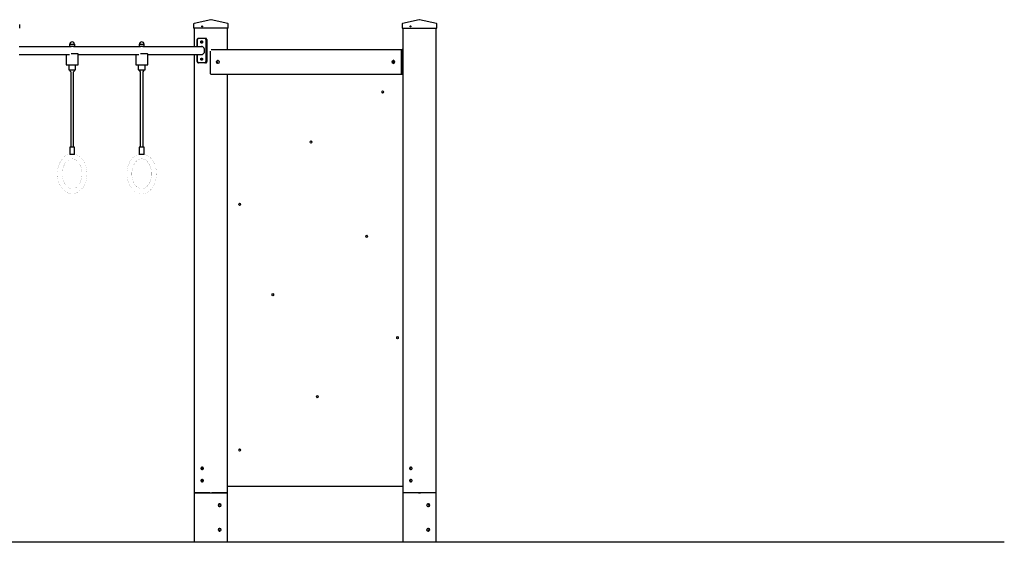
# Model space of a CAD drawing. Units: millimetres. Extents: x -4290 to 4710, y -8213 to 6630.
# Drawn here: x 705 to 4710, y 4492 to 6619 of the extents above; entities that cross this region are included whole.
import ezdxf

# ---------------------------------------------------------------- set-up
doc = ezdxf.new("R2010")
doc.units = ezdxf.units.MM

# ---------------------------------------------------------------- blocks, each defined once
blk = doc.blocks.new('2D_pro_DWG')
h = blk.add_hatch()
h.set_pattern_fill('dots', scale=50, style=0)
h.set_pattern_definition([(0, (0, 0), (39.6875, 79.375), [0, -79.375])])
h.paths.add_polyline_path([(4710, 4492), (-4290, 4492), (-4290, 4492), (4710, 4492)], flags=0)
h = blk.add_hatch()
h.set_pattern_fill('_USER', scale=3, angle=135, style=0, pattern_type=0)
h.set_pattern_definition([(135, (0, 0), (-2.1213203, -2.1213203), [])])
h.paths.add_polyline_path([(1487, 4492), (1478.5, 4492), (1487, 4492), (1478.5, 4492), (1487, 4492), (1549.3, 4492), (1487, 4492), (1478.5, 4492), (1416.3, 4492), (1414.6, 4492), (1416.3, 4492), (1478.5, 4492), (1551, 4492), (1549.3, 4492)], flags=0)
h.paths.add_polyline_path([(1417.6, 4492), (1418.4, 4492), (1480.7, 4492), (1418.4, 4492), (1480.7, 4492), (1484.9, 4492), (1547.1, 4492), (1548, 4492), (1547.1, 4492), (1484.9, 4492), (1480.7, 4492)], flags=0)
h = blk.add_hatch()
h.set_pattern_fill('_USER', scale=3, angle=45, style=0, pattern_type=0)
h.set_pattern_definition([(45, (0, 0), (-2.1213203, 2.1213203), [])])
h.paths.add_polyline_path([(2263.1, 4492), (2264.9, 4492), (2327.1, 4492), (2264.9, 4492), (2327.1, 4492), (2335.6, 4492), (2397.8, 4492), (2399.5, 4492), (2397.8, 4492), (2335.6, 4492), (2327.1, 4492)], flags=0)
h.paths.add_polyline_path([(2396.5, 4492), (2395.7, 4492), (2333.4, 4492), (2395.7, 4492), (2333.4, 4492), (2329.2, 4492), (2267, 4492), (2266.1, 4492), (2267, 4492), (2329.2, 4492), (2333.4, 4492)], flags=0)
at = {"color": 7, "linetype": 'Continuous'}
for p, q in [((1482.1, 6618.7), (1414.2, 6602.7)), ((1551.4, 6602.7), (1483.5, 6618.7)), ((2330.6, 6618.7), (2262.7, 6602.7)), ((2399.9, 6602.7), (2332, 6618.7)), ((705.1, 6584), (705.1, 6599.8)), ((1411.9, 6599.8), (1411.9, 6584)), ((1412.8, 6584), (1411.9, 6584)), ((1412.1, 6601.3), (1412.3, 6601.3)), ((1480.7, 6584), (1412.8, 6584)), ((1414.6, 6584), (1414.6, 6509)), ((1447.7, 6593), (1447.1, 6593)), ((1484.9, 6584), (1480.7, 6584)), ((1552.8, 6584), (1484.9, 6584)), ((1551, 6497), (1551, 6584)), ((1553.7, 6584), (1552.8, 6584)), ((1553.3, 6601.3), (1553.5, 6601.3)), ((1553.7, 6584), (1553.7, 6599.8)), ((2260.4, 6599.8), (2260.4, 6584)), ((2260.4, 6584), (2261.3, 6584)), ((2260.8, 6601.3), (2260.6, 6601.3)), ((2261.3, 6584), (2329.2, 6584)), ((2263.1, 6584), (2263.1, 4693)), ((2295.6, 6593), (2295, 6593)), ((2329.2, 6584), (2333.4, 6584)), ((2333.4, 6584), (2401.3, 6584)), ((2399.5, 4693), (2399.5, 6584)), ((2401.3, 6584), (2402.2, 6584)), ((2402, 6601.3), (2401.8, 6601.3)), ((2402.2, 6584), (2402.2, 6599.8)), ((1426.9, 6509), (1426.9, 6538)), ((1428.3, 6509), (1428.3, 6538)), ((1430.5, 6543), (1458.8, 6543)), ((1431.9, 6543), (1460.2, 6543)), ((1460.2, 6543), (1463, 6543)), ((1462.3, 6538), (1462.3, 6448)), ((1463.7, 6538), (1463.7, 6448)), ((1466.5, 6538), (1466.5, 6448)), ((914, 6509), (702.5, 6509)), ((908, 6518.7), (908, 6510.7)), ((908, 6518.7), (929, 6518.7)), ((908, 6510.7), (929, 6510.7)), ((908.5, 6510.7), (908.5, 6509.1)), ((911.4, 6509.1), (908.5, 6509.1)), ((928.5, 6509.1), (911.4, 6509.1)), ((913.5, 6509.1), (913.5, 6509)), ((923.5, 6508.2), (923.5, 6509.1)), ((1196.8, 6509), (923.5, 6509)), ((928.5, 6509.1), (928.5, 6510.7)), ((929, 6510.7), (929, 6518.7)), ((1190.9, 6518.7), (1190.9, 6510.7)), ((1190.9, 6518.7), (1211.9, 6518.7)), ((1190.9, 6510.7), (1211.9, 6510.7)), ((1191.4, 6510.7), (1191.4, 6509.1)), ((1194.3, 6509.1), (1191.4, 6509.1)), ((1211.4, 6509.1), (1194.3, 6509.1)), ((1196.4, 6509.1), (1196.4, 6509)), ((1206.4, 6508.2), (1206.4, 6509.1)), ((1446.6, 6509), (1206.4, 6509)), ((1211.4, 6509.1), (1211.4, 6510.7)), ((1211.9, 6510.7), (1211.9, 6518.7)), ((1479.3, 6491), (1479.3, 6403)), ((1483.5, 6497), (2261.3, 6497)), ((2257.1, 6491), (2257.1, 6403)), ((2259.2, 6491), (2259.2, 6403)), ((2259.2, 6489), (2263.1, 6489)), ((2263.1, 6497), (2261.3, 6497)), ((2263.1, 6494), (2261.3, 6494)), ((702.5, 6477), (907.2, 6477)), ((894.2, 6477), (894.2, 6435.5)), ((915.7, 6479.5), (915, 6479.5)), ((942.6, 6479.5), (915.7, 6479.5)), ((942.6, 6479.5), (942.9, 6479.5)), ((942.9, 6435.5), (942.9, 6479.5)), ((942.9, 6477), (1190.1, 6477)), ((1177, 6477), (1177, 6435.5)), ((1198.5, 6479.5), (1197.8, 6479.5)), ((1225.4, 6479.5), (1198.5, 6479.5)), ((1225.4, 6479.5), (1225.7, 6479.5)), ((1225.7, 6435.5), (1225.7, 6479.5)), ((1225.7, 6477), (1446.6, 6477)), ((1414.6, 6477), (1414.6, 4693)), ((1426.9, 6448), (1426.9, 6477)), ((1428.3, 6448), (1428.3, 6477)), ((895.2, 6434.5), (915, 6434.5)), ((904.8, 6434.5), (904.8, 6414.5)), ((904.8, 6414.5), (905.1, 6414.5)), ((905.1, 6414.5), (911.4, 6414.5)), ((911.4, 6414.5), (917.8, 6414.5)), ((915, 6434.5), (941.9, 6434.5)), ((917.8, 6414.5), (919.2, 6414.5)), ((919.2, 6414.5), (925.6, 6414.5)), ((925.6, 6414.5), (932, 6414.5)), ((932, 6414.5), (932.2, 6414.5)), ((932.2, 6414.5), (932.2, 6434.5)), ((1178, 6434.5), (1197.8, 6434.5)), ((1187.6, 6434.5), (1187.6, 6414.5)), ((1187.6, 6414.5), (1187.9, 6414.5)), ((1187.9, 6414.5), (1194.3, 6414.5)), ((1194.3, 6414.5), (1200.7, 6414.5)), ((1197.8, 6434.5), (1224.7, 6434.5)), ((1200.7, 6414.5), (1202.1, 6414.5)), ((1202.1, 6414.5), (1208.4, 6414.5)), ((1208.4, 6414.5), (1214.8, 6414.5)), ((1214.8, 6414.5), (1215.1, 6414.5)), ((1215.1, 6414.5), (1215.1, 6434.5)), ((1458.8, 6443), (1430.5, 6443)), ((1460.2, 6443), (1431.9, 6443)), ((1463, 6443), (1460.2, 6443)), ((912.5, 6406.5), (912.5, 6100.5)), ((924.5, 6100.5), (924.5, 6406.5)), ((1195.4, 6406.5), (1195.4, 6100.5)), ((1207.4, 6100.5), (1207.4, 6406.5)), ((1483.5, 6397), (2261.3, 6397)), ((1551, 4693), (1551, 6397)), ((2261.3, 6397), (2262, 6397)), ((2263.1, 6397), (2262, 6397)), ((908.5, 6100.5), (908.5, 6070.5)), ((928.5, 6100.5), (908.5, 6100.5)), ((928.5, 6070.5), (928.5, 6100.5)), ((1191.4, 6100.5), (1191.4, 6070.5)), ((1211.4, 6100.5), (1191.4, 6100.5)), ((1211.4, 6070.5), (1211.4, 6100.5)), ((928.5, 6070.5), (908.5, 6070.5)), ((1211.4, 6070.5), (1191.4, 6070.5)), ((1414.6, 4693), (1414.6, 4493)), ((1414.6, 4693), (1416.3, 4693)), ((1414.6, 4693), (1416.3, 4693)), ((1416.3, 4693), (1478.5, 4693)), ((1478.5, 4693), (1416.3, 4693)), ((1478.5, 4693), (1487, 4693)), ((1478.5, 4693), (1487, 4693)), ((1487, 4693), (1549.3, 4693)), ((1549.3, 4693), (1487, 4693)), ((1549.3, 4693), (1551, 4693)), ((1549.3, 4693), (1551, 4693)), ((2263.1, 4719), (1551, 4719)), ((1551, 4493), (1551, 4693)), ((2263.1, 4693), (2263.1, 4493)), ((2263.1, 4693), (2264.9, 4693)), ((2264.9, 4693), (2263.1, 4693)), ((2327.1, 4693), (2264.9, 4693)), ((2327.1, 4693), (2264.9, 4693)), ((2327.1, 4693), (2335.6, 4693)), ((2335.6, 4693), (2327.1, 4693)), ((2397.8, 4693), (2335.6, 4693)), ((2397.8, 4693), (2335.6, 4693)), ((2397.8, 4693), (2399.5, 4693)), ((2399.5, 4693), (2397.8, 4693)), ((2399.5, 4493), (2399.5, 4693)), ((4710, 4493), (-4290, 4493)), ((4710, 4492), (4710, 4493))]:
    blk.add_line(p, q, dxfattribs=at)
at = {"color": 7, "linetype": 'Continuous', "const_width": 0.3, "flags": 128}
for points in [[(914, 6509), (914.3, 6509), (916, 6508.8), (918, 6508.4), (920.2, 6508), (922.2, 6507.7), (923.7, 6507.6), (924.7, 6507.9), (925, 6508.3), (924.7, 6508.7), (923.6, 6509), (923.5, 6509)], [(1196.8, 6509), (1197.1, 6509), (1198.9, 6508.8), (1200.8, 6508.4), (1203, 6508), (1205, 6507.7), (1206.6, 6507.6), (1207.5, 6507.9), (1207.9, 6508.3), (1207.5, 6508.7), (1206.5, 6509), (1206.4, 6509)], [(908.8, 6071.3), (905.3, 6070.6), (897.4, 6067.5), (889.9, 6062.9), (882.9, 6057.1), (876.6, 6049.9), (871.1, 6041.6), (866.4, 6032.4), (862.8, 6022.3), (860.2, 6011.7), (858.7, 6000.7), (858.3, 5989.5), (859.1, 5978.3), (861, 5967.4), (864, 5956.9), (868.1, 5947.1), (873.2, 5938.1), (879.2, 5930), (886, 5923.2), (893.5, 5917.7), (901.5, 5913.8), (909.9, 5911.4), (918.3, 5910.5), (920, 5910.7)], [(918.5, 6052.5), (921.3, 6052.4), (927.6, 6050.9), (933.6, 6047.9), (939.3, 6043.6), (944.4, 6037.9), (948.9, 6031.2), (952.7, 6023.4), (955.6, 6014.9), (957.6, 6005.8), (958.6, 5996.2), (958.6, 5986.6), (957.6, 5977.1), (955.5, 5968), (952.6, 5959.5), (948.8, 5951.8), (944.4, 5945.2), (939.4, 5939.7), (934.1, 5935.4), (928.5, 5932.5), (922.7, 5930.9), (916.6, 5930.6), (910.4, 5931.8), (904.3, 5934.6), (898.5, 5938.8), (893.3, 5944.3), (888.7, 5950.9), (884.9, 5958.5), (881.8, 5966.9), (879.7, 5976), (878.5, 5985.5), (878.4, 5995.1), (879.3, 6004.6), (881.2, 6013.8), (884, 6022.4), (887.6, 6030.2), (892, 6037), (896.9, 6042.7), (902.2, 6047.1), (907.8, 6050.2), (913.5, 6052), (918.5, 6052.5)], [(920, 5910.7), (926.6, 5911.3), (934.7, 5913.5), (942.5, 5917.2), (949.8, 5922.2), (956.6, 5928.6), (962.6, 5936.2), (967.8, 5944.9), (972.1, 5954.4), (975.4, 5964.7), (977.6, 5975.5), (978.6, 5986.6), (978.5, 5997.8), (977.3, 6008.9), (975, 6019.7), (971.6, 6030), (967.1, 6039.5), (961.7, 6048.2), (955.4, 6055.8), (948.3, 6062.1), (940.5, 6067), (932.4, 6070.4), (928.6, 6071.2)], [(1191.6, 6071.3), (1188.2, 6070.6), (1180.3, 6067.5), (1172.8, 6062.9), (1165.8, 6057.1), (1159.5, 6049.9), (1153.9, 6041.6), (1149.3, 6032.4), (1145.6, 6022.3), (1143, 6011.7), (1141.5, 6000.7), (1141.2, 5989.5), (1142, 5978.3), (1143.9, 5967.4), (1146.9, 5956.9), (1150.9, 5947.1), (1156, 5938.1), (1162, 5930), (1168.9, 5923.2), (1176.4, 5917.7), (1184.4, 5913.8), (1192.7, 5911.4), (1201.1, 5910.5), (1202.8, 5910.7)], [(1201.4, 6052.5), (1204.1, 6052.4), (1210.4, 6050.9), (1216.5, 6047.9), (1222.1, 6043.6), (1227.2, 6037.9), (1231.7, 6031.2), (1235.5, 6023.4), (1238.4, 6014.9), (1240.4, 6005.8), (1241.4, 5996.2), (1241.4, 5986.6), (1240.4, 5977.1), (1238.4, 5968), (1235.4, 5959.5), (1231.7, 5951.8), (1227.3, 5945.2), (1222.3, 5939.7), (1216.9, 5935.4), (1211.3, 5932.5), (1205.5, 5930.9), (1199.5, 5930.6), (1193.2, 5931.8), (1187.1, 5934.6), (1181.4, 5938.8), (1176.2, 5944.3), (1171.6, 5950.9), (1167.7, 5958.5), (1164.7, 5966.9), (1162.5, 5976), (1161.4, 5985.5), (1161.2, 5995.1), (1162.1, 6004.6), (1164, 6013.8), (1166.8, 6022.4), (1170.5, 6030.2), (1174.8, 6037), (1179.7, 6042.7), (1185, 6047.1), (1190.6, 6050.2), (1196.4, 6052), (1201.4, 6052.5)], [(1202.8, 5910.7), (1209.5, 5911.3), (1217.6, 5913.5), (1225.4, 5917.2), (1232.7, 5922.2), (1239.4, 5928.6), (1245.5, 5936.2), (1250.7, 5944.9), (1255, 5954.4), (1258.2, 5964.7), (1260.4, 5975.5), (1261.5, 5986.6), (1261.4, 5997.8), (1260.2, 6008.9), (1257.9, 6019.7), (1254.4, 6030), (1250, 6039.5), (1244.5, 6048.2), (1238.2, 6055.8), (1231.1, 6062.1), (1223.4, 6067), (1215.2, 6070.4), (1211.4, 6071.2)]]:
    blk.add_lwpolyline(points, dxfattribs=at)
at = {"color": 7, "linetype": 'Continuous'}
for centre, radius, start, end in [((1482.8, 6615.8), 3, 76.7373, 103.2627), ((2331.3, 6615.8), 3, 76.7373, 103.2627), ((1414.9, 6599.8), 3, 103.2627, 180), ((1550.7, 6599.8), 3, 0, 76.7373), ((2263.4, 6599.8), 3, 103.2627, 180), ((2399.2, 6599.8), 3, 0, 76.7373), ((918.5, 6518.7), 9.5, 90, 180), ((918.5, 6518.7), 9.5, 0, 90), ((1201.4, 6518.7), 9.5, 90, 180), ((1201.4, 6518.7), 9.5, 0, 90), ((916.1, 6475.3), 4.41, 103.9952, 113.6726), ((1198.9, 6475.3), 4.41, 103.9952, 113.6726), ((895.2, 6435.5), 1, 180, 270), ((918.5, 6414.5), 10, 180, 233.1301), ((918.5, 6414.5), 10, 306.8699, 0), ((941.9, 6435.5), 1, 270, 0), ((1178, 6435.5), 1, 180, 270), ((1201.4, 6414.5), 10, 180, 233.1301), ((1201.4, 6414.5), 10, 306.8699, 0), ((1224.7, 6435.5), 1, 270, 0)]:
    blk.add_arc(centre, radius, start, end, dxfattribs=at)
for centre, major_axis in [((1447.1, 6591.2), (0, -2)), ((2294.9, 6591.2), (0, 2)), ((1444.6, 6528), (0, 4.5)), ((1446, 6528), (0, 4.5)), ((1444.6, 6458), (0, 4.5)), ((1446, 6458), (0, 4.5)), ((1511.1, 6447), (0, -7)), ((2225.3, 6447), (0, -7)), ((2181.4, 6324.6), (0, -4.5)), ((1889.7, 6120.9), (0, -4.5)), ((1599.8, 5867.7), (0, -4.5)), ((2116.8, 5737.1), (0, -4.5)), ((1734.6, 5499.5), (0, -4.5)), ((2241.9, 5324.5), (0, -4.5)), ((1915.5, 5084.3), (0, -4.5)), ((1599.8, 4867.6), (0, -4.5)), ((1447.4, 4793), (0, 6)), ((2296, 4793), (0, -6)), ((1447.4, 4743), (0, 6)), ((2296, 4743), (0, -6)), ((1518.1, 4643), (0, -7)), ((2366.7, 4643), (0, -7)), ((1518.1, 4543), (0, -7)), ((2366.7, 4543), (0, -7))]:
    blk.add_ellipse(centre, major_axis=major_axis, ratio=0.707107, dxfattribs=at)
for centre, major_axis, start_param, end_param in [((1447.8, 6591.2), (0, 2), 0.25268, 2.888913), ((2295.6, 6591.2), (0, -2), 3.398409, 6.028033), ((1430.5, 6538), (0, 5), 6.283185, 7.853982), ((1431.9, 6538), (0, 5), 6.283185, 7.853982), ((1448.9, 6528), (0, 4.5), 0.729729, 2.411864), ((1458.8, 6538), (0, 5), 4.712389, 6.283185), ((1460.2, 6538), (0, 5), 4.712389, 6.283185), ((1463, 6538), (0, 5), 4.712389, 6.283185), ((1444.6, 6493), (0, 16.2), 6.283185, 6.458823), ((1446, 6493), (0, 16.2), 3.141593, 6.458823), ((2261.3, 6491), (0, 6), 6.283185, 7.853982), ((2261.3, 6491), (0, 3), 6.283185, 7.853982), ((1430.5, 6448), (0, -5), 4.712389, 6.283185), ((1431.9, 6448), (0, -5), 4.712389, 6.283185), ((1444.6, 6493), (0, 16.2), 2.965955, 3.141593), ((1446, 6493), (0, 16.2), 2.965955, 3.141593), ((1448.9, 6458), (0, 4.5), 0.729729, 2.411864), ((1458.8, 6448), (0, -5), 6.283185, 7.853982), ((1460.2, 6448), (0, -5), 6.283185, 7.853982), ((1463, 6448), (0, -5), 6.283185, 7.853982), ((1513.2, 6447), (0, 7), 0.21596, 2.925632), ((2227.4, 6447), (0, 7), 0.215958, 2.925634), ((2228.1, 6443), (0, -7.5), 2.837081, 4.554455), ((2230.2, 6443), (0, -7.5), 3.342949, 5.016899), ((1483.5, 6403), (0, -6), 4.712389, 6.283185), ((2261.3, 6403), (0, -6), 4.712389, 6.283185), ((2261.3, 6403), (0, -3), 4.712389, 6.283185), ((1449.6, 4793), (0, 6), 0.25268, 2.888912), ((2298.1, 4793), (0, 6), 0.25268, 2.888912), ((1449.6, 4743), (0, 6), 0.25268, 2.888912), ((2298.1, 4743), (0, 6), 0.25268, 2.888912), ((1516, 4643), (0, 7), 3.357553, 6.067225), ((2364.6, 4643), (0, -7), 0.21596, 2.925632), ((1516, 4543), (0, 7), 3.357553, 6.067225), ((2364.6, 4543), (0, -7), 0.21596, 2.925632)]:
    blk.add_ellipse(centre, major_axis=major_axis, ratio=0.707107, start_param=start_param, end_param=end_param, dxfattribs=at)

msp = doc.modelspace()

# ---------------------------------------------------------------- block references
msp.add_blockref('2D_pro_DWG', (0, 0))

doc.saveas('drawing.dxf')
